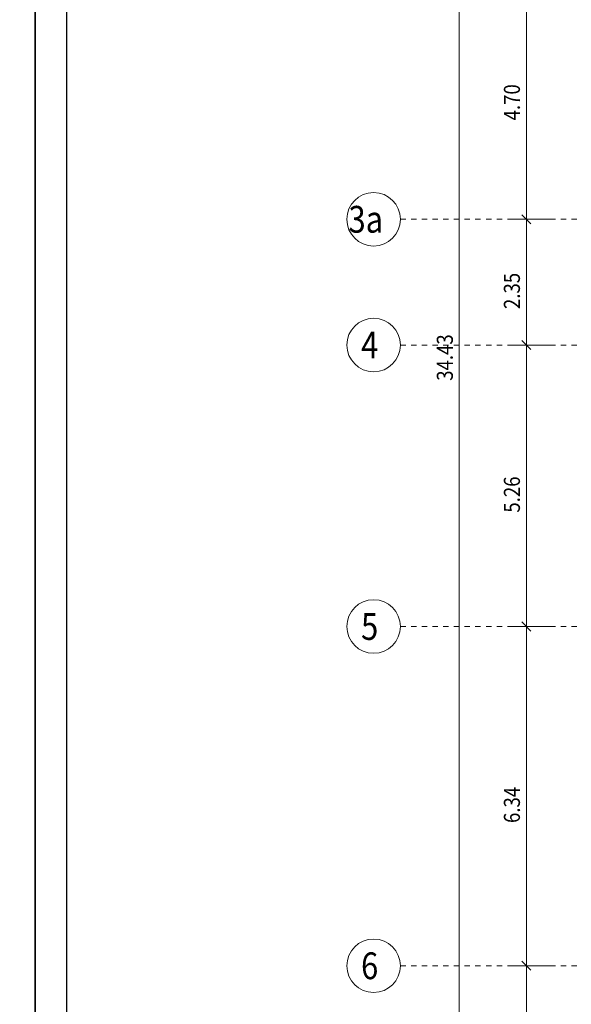
# Model space of a CAD drawing. Units: millimetres. Extents: x 356 to 1046, y 153 to 213.
# Drawn here: x 458 to 468, y 175 to 193 of the extents above; entities that cross this region are included whole.
import ezdxf

# ---------------------------------------------------------------- set-up
doc = ezdxf.new("R2010")
doc.units = ezdxf.units.MM
doc.header["$LTSCALE"] = 0.1
doc.linetypes.add('XKITLINE00', pattern=[0])
doc.linetypes.add('XKITLINE04', pattern=[3, 0.5, -0.5, 0.5, -0.5, 0.5, -0.5])
doc.layers.add('Dimension', color=1, linetype='Continuous', lineweight=0)
doc.layers.add('Grid', color=1, linetype='Continuous', lineweight=0)
doc.layers.add('XREF KADR 1-100 EDARI-MASKONI GESHM$0$XREF KADR0 A1 1-200 QESHM$0$XREF KADR BLOCK A 1-100$0$CADR', color=7, linetype='Continuous')
doc.styles.add('ROMANT', font='romans.shx')

# ---------------------------------------------------------------- blocks, each defined once
blk = doc.blocks.new('*A3493')
at = {"layer": 'Dimension', "color": 1, "linetype": 'XKITLINE00', "lineweight": 0}
for p, q in [((-0.696, 24.29), (-1.446, 24.29)), ((-1.231, 24.375), (-1.062, 24.205)), ((-1.146, 19.59), (-1.146, 24.29)), ((-0.696, 19.59), (-1.446, 19.59)), ((-1.231, 19.675), (-1.062, 19.505))]:
    blk.add_line(p, q, dxfattribs=at)
at = {"layer": 'Dimension', "color": 3, "style": 'ROMANT', "width": 0.85}
blk.add_text('4.70', height=0.3, rotation=90.0002, dxfattribs=at).set_placement((-1.266, 21.438))
blk = doc.blocks.new('*A3494')
at = {"layer": 'Dimension', "color": 1, "linetype": 'XKITLINE00', "lineweight": 0}
for p, q in [((-0.696, 19.59), (-1.446, 19.59)), ((-1.231, 19.675), (-1.062, 19.505)), ((-1.146, 17.24), (-1.146, 19.59)), ((-1.231, 17.325), (-1.062, 17.155)), ((-0.696, 17.24), (-1.446, 17.24))]:
    blk.add_line(p, q, dxfattribs=at)
at = {"layer": 'Dimension', "color": 3, "style": 'ROMANT', "width": 0.85}
blk.add_text('2.35', height=0.3, rotation=90.0002, dxfattribs=at).set_placement((-1.266, 17.913))
blk = doc.blocks.new('*A3495')
at = {"layer": 'Dimension', "color": 1, "linetype": 'XKITLINE00', "lineweight": 0}
for p, q in [((-1.231, 17.325), (-1.062, 17.155)), ((-0.696, 17.24), (-1.446, 17.24)), ((-1.146, 11.98), (-1.146, 17.24)), ((-0.696, 11.98), (-1.446, 11.98)), ((-1.231, 12.065), (-1.062, 11.895))]:
    blk.add_line(p, q, dxfattribs=at)
at = {"layer": 'Dimension', "color": 3, "style": 'ROMANT', "width": 0.85}
blk.add_text('5.26', height=0.3, rotation=90.0002, dxfattribs=at).set_placement((-1.266, 14.108))
blk = doc.blocks.new('*A3496')
at = {"layer": 'Dimension', "color": 1, "linetype": 'XKITLINE00', "lineweight": 0}
for p, q in [((-0.696, 11.98), (-1.446, 11.98)), ((-1.231, 12.065), (-1.062, 11.895)), ((-1.146, 5.64), (-1.146, 11.98)), ((-1.231, 5.725), (-1.062, 5.555)), ((-0.696, 5.64), (-1.446, 5.64))]:
    blk.add_line(p, q, dxfattribs=at)
at = {"layer": 'Dimension', "color": 3, "style": 'ROMANT', "width": 0.85}
blk.add_text('6.34', height=0.3, rotation=90.0002, dxfattribs=at).set_placement((-1.266, 8.308))
blk = doc.blocks.new('*A3497')
at = {"layer": 'Dimension', "color": 1, "linetype": 'XKITLINE00', "lineweight": 0}
for p, q in [((-1.231, 5.725), (-1.062, 5.555)), ((-0.696, 5.64), (-1.446, 5.64)), ((-1.146, 0.3), (-1.146, 5.64)), ((-1.231, 0.385), (-1.062, 0.215)), ((-0.696, 0.3), (-1.446, 0.3))]:
    blk.add_line(p, q, dxfattribs=at)
at = {"layer": 'Dimension', "color": 3, "style": 'ROMANT', "width": 0.85}
blk.add_text('5.34', height=0.3, rotation=90.0002, dxfattribs=at).set_placement((-1.266, 2.468))
blk = doc.blocks.new('*A3680')
at = {"layer": 'Dimension', "color": 1, "linetype": 'XKITLINE00', "lineweight": 0}
blk.add_line((-2.399, 0), (-2.399, 34.43), dxfattribs=at)
at = {"layer": 'Dimension', "color": 3, "style": 'ROMANT', "width": 0.85}
blk.add_text('34.43', height=0.3, rotation=90.0002, dxfattribs=at).set_placement((-2.519, 16.572))

msp = doc.modelspace()

# ---------------------------------------------------------------- linework, layer by layer
at = {"layer": 'Grid', "color": 252, "linetype": 'XKITLINE04', "lineweight": 0}
for p, q in [((464.647, 189.315), (477.087, 189.315)), ((464.647, 186.965), (477.087, 186.965)), ((464.647, 181.705), (477.087, 181.705)), ((464.647, 175.365), (477.087, 175.365))]:
    msp.add_line(p, q, dxfattribs=at)
at = {"layer": 'Grid', "color": 6, "linetype": 'XKITLINE00', "lineweight": 0}
for centre in [(464.147, 189.315), (464.147, 186.965), (464.147, 181.705), (464.147, 175.365)]:
    msp.add_circle(centre, 0.5, dxfattribs=at)
at = {"layer": 'XREF KADR 1-100 EDARI-MASKONI GESHM$0$XREF KADR0 A1 1-200 QESHM$0$XREF KADR BLOCK A 1-100$0$CADR', "color": 1}
for points in [[(457.826, 212.633), (415.826, 212.633), (415.826, 153.233), (457.826, 153.233)], [(499.826, 212.633), (457.826, 212.633), (457.826, 153.233), (499.826, 153.233)]]:
    msp.add_lwpolyline(points, close=True, dxfattribs=at)
at = {"layer": 'XREF KADR 1-100 EDARI-MASKONI GESHM$0$XREF KADR0 A1 1-200 QESHM$0$XREF KADR BLOCK A 1-100$0$CADR', "color": 2}
msp.add_lwpolyline([(499.243, 212.05), (458.409, 212.05), (458.409, 153.816), (499.243, 153.816)], close=True, dxfattribs=at)

# ---------------------------------------------------------------- block references
at = {"lineweight": 0}
for name in ['*A3680', '*A3493', '*A3494', '*A3495', '*A3496', '*A3497']:
    msp.add_blockref(name, (468.147, 169.725), dxfattribs=at)

# ---------------------------------------------------------------- texts
at = {"layer": 'Grid', "color": 2, "style": 'ROMANT', "width": 0.85}
for s, p in [('3a', (463.677, 189.065)), ('4', (463.912, 186.715)), ('5', (463.912, 181.455)), ('6', (463.912, 175.115))]:
    msp.add_text(s, height=0.5, dxfattribs=at).set_placement(p)

doc.saveas('drawing.dxf')
